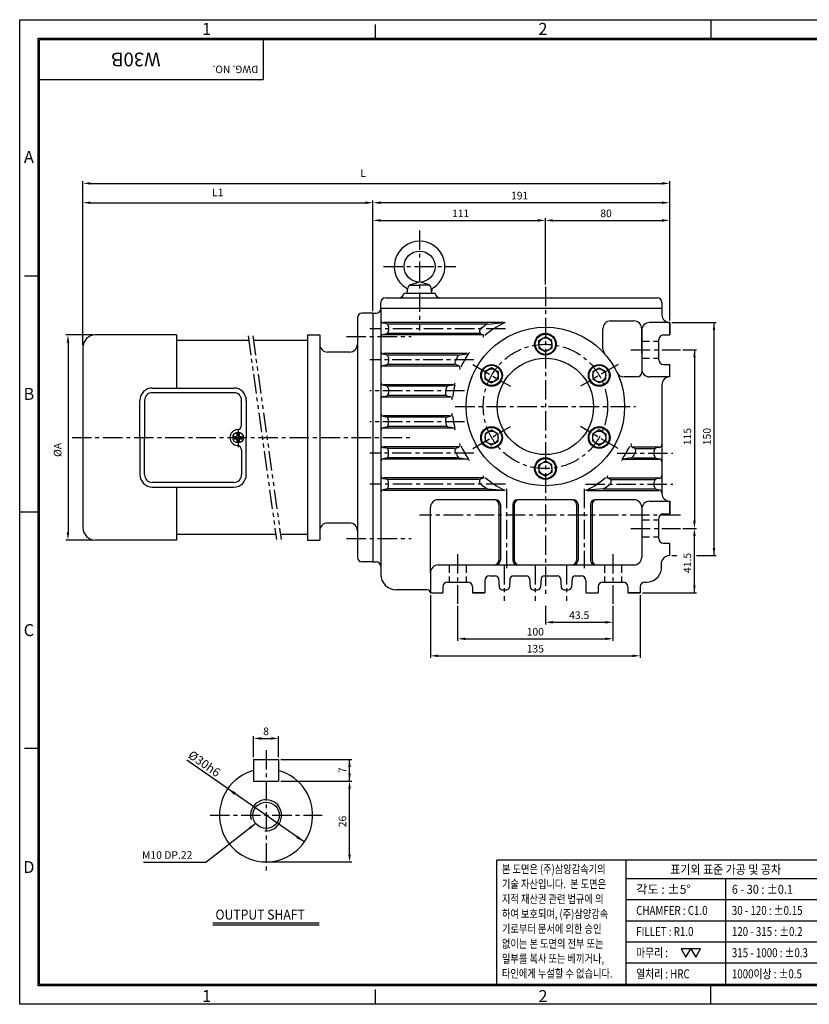
# Model space of a CAD drawing. Extents: x 16 to 906, y 16 to 650.
# Drawn here: x 16 to 524, y 16 to 650 of the extents above; entities that cross this region are included whole.
import ezdxf
from ezdxf.enums import TextEntityAlignment as Align

# ---------------------------------------------------------------- set-up
doc = ezdxf.new("R2010")
doc.units = 0
doc.header["$LTSCALE"] = 10
doc.header["$MEASUREMENT"] = 0
for name, pattern in [('CENTER', [2, 1.25, -0.25, 0.25, -0.25]), ('DASHED', [0.75, 0.5, -0.25]), ('PHANTOM', [2.5, 1.25, -0.25, 0.25, -0.25, 0.25, -0.25])]:
    doc.linetypes.add(name, pattern=pattern)
doc.layers.get('0').update_dxf_attribs({"color": 3, "linetype": 'CONTINUOUS'})
for name, color, linetype in [('2', 2, 'CONTINUOUS'), ('3', 3, 'CONTINUOUS'), ('4', 4, 'CONTINUOUS'), ('CENTER', 1, 'CENTER'), ('DIM', 2, 'CONTINUOUS'), ('HIDDEN', 4, 'DASHED'), ('PHANTOM', 6, 'PHANTOM'), ('TEXT', 4, 'CONTINUOUS')]:
    doc.layers.add(name, color=color, linetype=linetype)
doc.styles.add('ROMANS', font='ROMANS.shx')
doc.styles.add('STYLE1', font='Gulim.ttf')

msp = doc.modelspace()

# ---------------------------------------------------------------- linework, layer by layer
for p, q in [((265.39, 473.72), (265.85, 476.84)), ((267.5, 478.72), (273.39, 478.72)), ((267.95, 479.27), (272.81, 480.74)), ((279.28, 478.72), (273.39, 478.72)), ((278.83, 479.27), (273.97, 480.74)), ((281.39, 473.72), (280.93, 476.84)), ((251.39, 470.72), (426.39, 470.72)), ((263.39, 473.72), (283.39, 473.72)), ((248.39, 463.72), (248.39, 467.72)), ((429.39, 463.72), (248.39, 463.72)), ((248.39, 463.72), (248.39, 292.72)), ((429.39, 467.72), (429.39, 459.72)), ((233.39, 457.72), (233.39, 303.72)), ((243.39, 460.72), (236.39, 460.72)), ((243.39, 460.72), (243.39, 300.72)), ((243.39, 460.72), (243.39, 380.72)), ((243.39, 460.72), (245.39, 460.72)), ((251.78, 454.04), (250, 454.4)), ((327.46, 454.72), (250.09, 454.72)), ((316.46, 453.72), (253.03, 453.72)), ((253.39, 452.08), (253.39, 449.36)), ((317.31, 453.77), (327.87, 454.69)), ((391.39, 437.76), (391.39, 450.72)), ((396.39, 455.72), (411.39, 455.72)), ((416.39, 434.72), (416.39, 450.72)), ((434.39, 454.72), (421.39, 454.72)), ((434.39, 454.72), (434.39, 446.72)), ((434.39, 446.72), (434.39, 454.72)), ((116.9, 446.72), (64.68, 446.72)), ((116.9, 446.72), (116.9, 412.59)), ((201.2, 446.72), (201.2, 314.72)), ((201.2, 446.72), (209.2, 446.72)), ((209.2, 446.72), (209.2, 314.72)), ((250, 447.04), (251.78, 447.4)), ((313.82, 446.72), (250.09, 446.72)), ((311.78, 447.72), (253.03, 447.72)), ((313.66, 447.07), (313.74, 447.06)), ((350.18, 443.15), (354.39, 445.58)), ((358.59, 443.15), (354.39, 445.58)), ((416.39, 449.72), (416.39, 424.72)), ((427.39, 430.72), (427.39, 443.72)), ((430.39, 446.72), (434.39, 446.72)), ((56.68, 438.72), (56.68, 322.72)), ((163.4, 443.18), (116.9, 443.18)), ((201.2, 443.18), (166.41, 443.18)), ((350.18, 440.72), (350.18, 443.15)), ((350.18, 440.72), (350.18, 438.3)), ((350.18, 438.3), (354.39, 435.87)), ((358.59, 438.3), (354.39, 435.87)), ((358.59, 440.72), (358.59, 443.15)), ((358.59, 440.72), (358.59, 438.3)), ((228.39, 435.72), (214.2, 435.72)), ((251.78, 434.04), (250, 434.4)), ((304.03, 434.72), (250.09, 434.72)), ((298.21, 433.72), (253.03, 433.72)), ((253.39, 432.08), (253.39, 429.36)), ((299.34, 433.87), (304.11, 434.59)), ((250, 427.04), (251.78, 427.4)), ((298.15, 426.72), (250.09, 426.72)), ((296.18, 427.72), (253.03, 427.72)), ((297.84, 427.21), (297.8, 427.22)), ((319.75, 425.58), (315.54, 423.15)), ((321.85, 424.36), (319.75, 425.58)), ((386.93, 424.36), (389.03, 425.58)), ((389.03, 425.58), (393.24, 423.15)), ((416.39, 424.72), (416.39, 422.72)), ((430.39, 427.72), (434.39, 427.72)), ((434.39, 419.72), (434.39, 427.72)), ((434.39, 419.72), (434.39, 427.72)), ((315.54, 418.3), (315.54, 423.15)), ((317.65, 417.08), (315.54, 418.3)), ((319.75, 415.87), (323.95, 418.3)), ((321.85, 424.36), (323.95, 423.15)), ((323.95, 423.15), (323.95, 418.3)), ((386.93, 424.36), (384.83, 423.15)), ((384.83, 423.15), (384.83, 418.3)), ((389.03, 415.87), (384.83, 418.3)), ((391.13, 417.08), (393.24, 418.3)), ((393.24, 418.3), (393.24, 423.15)), ((413.39, 419.72), (404.99, 419.72)), ((434.39, 419.72), (421.39, 419.72)), ((101.37, 412.59), (153.87, 412.59)), ((251.78, 414.04), (250, 414.4)), ((294.67, 414.72), (250.09, 414.72)), ((290.7, 413.72), (253.03, 413.72)), ((253.39, 412.08), (253.39, 409.36)), ((294.79, 414.49), (292.04, 413.97)), ((317.65, 417.08), (319.75, 415.87)), ((391.13, 417.08), (389.03, 415.87)), ((429.39, 414.72), (429.39, 344.72)), ((153.87, 409.59), (101.37, 409.59)), ((250, 407.04), (251.78, 407.4)), ((292.94, 406.72), (250.09, 406.72)), ((290.05, 407.72), (253.03, 407.72)), ((291.58, 407.35), (292.94, 407.08)), ((93.37, 380.72), (93.37, 404.59)), ((96.37, 404.59), (96.37, 380.72)), ((158.87, 388.86), (158.87, 404.59)), ((161.87, 404.59), (161.87, 380.72)), ((250, 394.4), (251.78, 394.04)), ((292.94, 394.72), (250.09, 394.72)), ((290.05, 393.72), (253.03, 393.72)), ((291.58, 394.09), (292.94, 394.37)), ((251.78, 387.4), (250, 387.04)), ((294.67, 386.72), (250.09, 386.72)), ((290.7, 387.72), (253.03, 387.72)), ((253.39, 389.36), (253.39, 392.08)), ((294.79, 386.96), (292.04, 387.47)), ((93.37, 380.72), (93.37, 356.86)), ((96.37, 356.86), (96.37, 380.72)), ((153.97, 381.47), (155.55, 381.47)), ((155.85, 383.36), (155.85, 381.77)), ((157.35, 383.36), (157.35, 381.77)), ((157.65, 381.47), (159.24, 381.47)), ((161.87, 356.86), (161.87, 380.72)), ((243.39, 380.72), (243.39, 300.72)), ((317.65, 384.36), (315.54, 383.15)), ((315.54, 383.15), (315.54, 378.3)), ((317.65, 384.36), (319.75, 385.58)), ((319.75, 385.58), (323.95, 383.15)), ((323.95, 378.3), (323.95, 383.15)), ((389.03, 385.58), (384.83, 383.15)), ((384.83, 378.3), (384.83, 383.15)), ((391.13, 384.36), (389.03, 385.58)), ((391.13, 384.36), (393.24, 383.15)), ((393.24, 383.15), (393.24, 378.3)), ((153.97, 379.97), (155.55, 379.97)), ((155.85, 379.67), (155.85, 378.09)), ((157.35, 379.67), (157.35, 378.09)), ((157.65, 379.97), (159.24, 379.97)), ((250, 374.4), (251.78, 374.04)), ((298.15, 374.72), (250.09, 374.72)), ((297.84, 374.23), (297.8, 374.22)), ((319.75, 375.87), (315.54, 378.3)), ((321.85, 377.08), (319.75, 375.87)), ((321.85, 377.08), (323.95, 378.3)), ((386.93, 377.08), (384.83, 378.3)), ((386.93, 377.08), (389.03, 375.87)), ((389.03, 375.87), (393.24, 378.3)), ((410.63, 374.72), (427.69, 374.72)), ((410.94, 374.23), (410.98, 374.22)), ((427.78, 374.4), (426, 374.04)), ((158.87, 372.59), (158.87, 356.86)), ((296.18, 373.72), (253.03, 373.72)), ((298.21, 367.72), (253.03, 367.72)), ((253.39, 369.36), (253.39, 372.08)), ((299.34, 367.58), (304.11, 366.85)), ((409.44, 367.58), (404.67, 366.85)), ((410.57, 367.72), (424.75, 367.72)), ((412.6, 373.72), (424.75, 373.72)), ((424.39, 369.36), (424.39, 372.08)), ((251.78, 367.4), (250, 367.04)), ((304.03, 366.72), (250.09, 366.72)), ((350.18, 363.15), (354.39, 365.58)), ((350.18, 360.72), (350.18, 363.15)), ((358.59, 363.15), (354.39, 365.58)), ((358.59, 360.72), (358.59, 363.15)), ((404.74, 366.72), (427.69, 366.72)), ((426, 367.4), (427.78, 367.04)), ((350.18, 360.72), (350.18, 358.3)), ((350.18, 358.3), (354.39, 355.87)), ((358.59, 358.3), (354.39, 355.87)), ((358.59, 360.72), (358.59, 358.3)), ((153.87, 351.86), (101.37, 351.86)), ((101.37, 348.86), (153.87, 348.86)), ((116.9, 348.86), (116.9, 314.72)), ((250, 354.4), (251.78, 354.04)), ((313.82, 354.72), (250.09, 354.72)), ((311.78, 353.72), (253.03, 353.72)), ((253.39, 349.36), (253.39, 352.08)), ((313.66, 354.38), (313.74, 354.39)), ((394.96, 354.72), (427.69, 354.72)), ((395.12, 354.38), (395.04, 354.39)), ((397, 353.72), (424.75, 353.72)), ((424.39, 349.36), (424.39, 352.08)), ((427.78, 354.4), (426, 354.04)), ((251.78, 347.4), (250, 347.04)), ((327.46, 346.72), (250.09, 346.72)), ((316.46, 347.72), (253.03, 347.72)), ((317.31, 347.68), (327.87, 346.75)), ((391.47, 347.68), (380.91, 346.75)), ((381.32, 346.72), (427.69, 346.72)), ((392.32, 347.72), (424.75, 347.72)), ((426, 347.4), (427.78, 347.04)), ((322.39, 340.72), (285.39, 340.72)), ((324.39, 337.72), (324.39, 301.72)), ((325.39, 337.72), (325.39, 301.72)), ((333.39, 337.72), (333.39, 301.72)), ((334.39, 337.72), (334.39, 301.72)), ((372.39, 340.72), (336.39, 340.72)), ((374.39, 337.72), (374.39, 301.72)), ((375.39, 337.72), (375.39, 301.72)), ((383.39, 337.72), (383.39, 301.72)), ((384.39, 337.72), (384.39, 301.72)), ((411.39, 340.72), (386.39, 340.72)), ((421.39, 339.72), (434.39, 339.72)), ((434.39, 339.72), (434.39, 331.72)), ((434.39, 331.72), (434.39, 339.72)), ((280.39, 293.72), (280.39, 335.72)), ((416.39, 335.72), (416.39, 303.72)), ((430.39, 331.72), (434.39, 331.72)), ((228.39, 325.72), (214.2, 325.72)), ((427.39, 315.72), (427.39, 328.72)), ((180.89, 318.27), (116.9, 318.27)), ((201.2, 318.27), (183.9, 318.27)), ((116.9, 314.72), (64.68, 314.72)), ((201.2, 314.72), (209.2, 314.72)), ((430.39, 312.72), (434.39, 312.72)), ((434.39, 304.72), (434.39, 312.72)), ((434.39, 304.72), (434.39, 312.72)), ((434.39, 304.72), (434.09, 304.72)), ((243.39, 300.72), (236.39, 300.72)), ((243.39, 300.72), (245.39, 300.72)), ((285.39, 298.72), (411.39, 298.72)), ((429.19, 295.72), (429.19, 300.72)), ((280.39, 293.72), (280.39, 280.72)), ((318.39, 291.72), (322.25, 291.72)), ((333.53, 291.72), (342.25, 291.72)), ((353.53, 291.72), (362.25, 291.72)), ((373.53, 291.72), (377.39, 291.72)), ((291.39, 287.72), (304.39, 287.72)), ((315.39, 288.72), (315.39, 280.72)), ((324.21, 290.12), (324.57, 284.33)), ((331.57, 290.12), (331.21, 284.33)), ((344.21, 290.12), (344.57, 284.33)), ((351.57, 290.12), (351.21, 284.33)), ((364.21, 290.12), (364.57, 284.33)), ((371.57, 290.12), (371.21, 284.33)), ((380.39, 288.72), (380.39, 280.72)), ((391.39, 287.72), (404.39, 287.72)), ((418.39, 287.72), (419.39, 287.72)), ((278.39, 282.72), (258.39, 282.72)), ((280.39, 280.72), (288.39, 280.72)), ((288.39, 284.72), (288.39, 280.72)), ((307.39, 284.72), (307.39, 280.72)), ((315.39, 280.72), (307.39, 280.72)), ((307.39, 280.72), (315.39, 280.72)), ((326.53, 282.72), (329.25, 282.72)), ((346.53, 282.72), (349.25, 282.72)), ((366.53, 282.72), (369.25, 282.72)), ((380.39, 280.72), (388.39, 280.72)), ((380.39, 280.72), (388.39, 280.72)), ((388.39, 284.72), (388.39, 280.72)), ((407.39, 284.72), (407.39, 280.72)), ((415.39, 280.72), (407.39, 280.72)), ((407.39, 280.72), (415.39, 280.72)), ((415.39, 284.72), (415.39, 280.72)), ((166.6, 173.63), (182.6, 173.63)), ((166.6, 173.63), (166.6, 159.63)), ((182.6, 173.63), (182.6, 159.63)), ((166.6, 159.63), (182.6, 159.63)), ((140.43, 68.33), (208.76, 68.33))]:
    msp.add_line(p, q)
for centre, radius in [((273.39, 490.72), 10), ((354.39, 400.72), 51), ((354.39, 440.72), 7), ((354.39, 440.72), 6.5), ((354.39, 440.72), 4.2), ((354.39, 400.72), 31), ((319.75, 420.72), 7), ((319.75, 420.72), 6.5), ((319.75, 420.72), 4.2), ((389.03, 420.72), 7), ((389.03, 420.72), 6.5), ((389.03, 420.72), 4.2), ((319.75, 380.72), 7), ((319.75, 380.72), 6.5), ((389.03, 380.72), 7), ((389.03, 380.72), 6.5), ((156.6, 380.72), 3.49), ((319.75, 380.72), 4.2), ((389.03, 380.72), 4.2), ((354.39, 360.72), 7), ((354.39, 360.72), 6.5), ((354.39, 360.72), 4.2), ((174.6, 137.63), 8.5)]:
    msp.add_circle(centre, radius)
for centre, radius, start, end in [((273.39, 490.72), 16.3, 302.358, 237.642), ((263.6, 475.26), 2, 351.61164, 57.642), ((268.82, 476.4), 3, 106.79593, 171.61164), ((277.96, 476.4), 3, 8.38836, 73.20407), ((283.18, 475.26), 2, 122.358, 188.38836), ((251.39, 467.72), 3, 90, 180), ((260.39, 473.72), 3, 270, 0), ((286.39, 473.72), 3, 180, 270), ((426.39, 467.72), 3, 0, 90), ((245.39, 463.72), 3, 270, 0), ((236.39, 457.72), 3, 90, 180), ((250.39, 456.36), 2, 180, 258.69007), ((434.39, 459.72), 5, 180, 270), ((251.39, 452.08), 2, 0, 78.69007), ((313.97, 449.05), 2, 129.91291, 261.08806), ((354.39, 400.72), 65, 125.86511, 129.91291), ((354.39, 400.72), 60, 116.55515, 130.40412), ((317.48, 451.78), 2, 94.97992, 125.86511), ((327.7, 456.68), 2, 274.97992, 295.49899), ((396.39, 450.72), 5, 90, 180), ((411.39, 450.72), 5, 0, 90), ((421.39, 449.72), 5, 90, 180), ((64.68, 438.72), 8, 90, 180), ((250.39, 445.08), 2, 101.30993, 180), ((251.39, 449.36), 2, 281.30993, 0), ((313.59, 446.07), 1, 311.98122, 81.08806), ((430.39, 443.72), 3, 90, 180), ((214.2, 440.72), 5, 180, 270), ((228.39, 440.72), 5, 270, 0), ((396.39, 437.76), 5, 180, 221.40962), ((250.39, 436.36), 2, 180, 258.69007), ((251.39, 432.08), 2, 0, 78.69007), ((354.39, 400.72), 65, 150.34875, 153.14371), ((299.64, 431.89), 2, 98.66326, 150.34875), ((354.39, 400.72), 60, 145.83668, 154.89226), ((303.8, 436.57), 2, 278.66326, 324.67639), ((250.39, 425.08), 2, 101.30993, 180), ((251.39, 429.36), 2, 281.30993, 0), ((298.18, 429.18), 2, 153.14371, 258.80559), ((297.45, 425.25), 2, 336.69508, 78.80559), ((421.39, 424.72), 5, 180, 270), ((430.39, 430.72), 3, 180, 270), ((404.99, 424.72), 5, 205.37693, 270), ((413.39, 422.72), 3, 270, 0), ((434.39, 414.72), 5, 90, 180), ((101.37, 404.59), 8, 90, 180), ((153.87, 404.59), 8, 0, 90), ((250.39, 416.36), 2, 180, 258.69007), ((251.39, 412.08), 2, 0, 78.69007), ((354.39, 400.72), 65, 169.68155, 172.16171), ((292.41, 412.01), 2, 100.60102, 169.68155), ((354.39, 400.72), 60, 166.5066, 174.26083), ((294.42, 416.45), 2, 280.60102, 345.30275), ((101.37, 404.59), 5, 90, 180), ((153.87, 404.59), 5, 0, 90), ((250.39, 405.08), 2, 101.30993, 180), ((251.39, 409.36), 2, 281.30993, 0), ((291.98, 409.31), 2, 172.16171, 258.51722), ((292.55, 405.12), 2, 355.9352, 78.51722), ((250.39, 396.36), 2, 180, 258.69007), ((251.39, 392.08), 2, 0, 78.69007), ((291.98, 392.13), 2, 101.48278, 187.83829), ((292.55, 396.33), 2, 281.48278, 4.0648), ((354.39, 400.72), 60, 185.73917, 193.4934), ((155.87, 388.86), 3, 275.14634, 0), ((250.39, 385.08), 2, 101.30993, 180), ((251.39, 389.36), 2, 281.30993, 0), ((354.39, 400.72), 65, 187.83829, 190.31845), ((292.41, 389.44), 2, 190.31845, 259.39898), ((294.42, 384.99), 2, 14.69725, 79.39898), ((156.6, 380.72), 5.17, 95.14634, 264.85366), ((156.6, 380.72), 2.74, 164.10616, 195.89384), ((155.55, 381.77), 0.3, 270, 0), ((156.6, 380.72), 2.74, 74.10616, 105.89384), ((157.65, 381.77), 0.3, 180, 270), ((156.6, 380.72), 2.74, 344.10616, 15.89384), ((155.55, 379.67), 0.3, 0, 90), ((156.6, 380.72), 2.74, 254.10616, 285.89384), ((155.87, 372.59), 3, 0, 84.85366), ((157.65, 379.67), 0.3, 90, 180), ((250.39, 376.36), 2, 180, 258.69007), ((251.39, 372.08), 2, 0, 78.69007), ((298.18, 372.26), 2, 101.19441, 206.85629), ((297.45, 376.19), 2, 281.19441, 23.30492), ((354.39, 400.72), 60, 205.10774, 214.16332), ((354.39, 400.72), 60, 325.83668, 334.89226), ((411.33, 376.19), 2, 156.69508, 258.80559), ((410.59, 372.26), 2, 333.14371, 78.80559), ((426.39, 372.08), 2, 101.30993, 180), ((427.39, 376.36), 2, 281.30993, 0), ((251.39, 369.36), 2, 281.30993, 0), ((354.39, 400.72), 65, 206.85629, 209.65125), ((299.64, 369.56), 2, 209.65125, 261.33674), ((409.14, 369.56), 2, 278.66326, 330.34875), ((354.39, 400.72), 65, 330.34875, 333.14371), ((426.39, 369.36), 2, 180, 258.69007), ((250.39, 365.08), 2, 101.30993, 180), ((303.8, 364.87), 2, 35.32361, 81.33674), ((404.98, 364.87), 2, 98.66326, 144.67639), ((427.39, 365.08), 2, 0, 78.69007), ((101.37, 356.86), 8, 180, 270), ((101.37, 356.86), 5, 180, 270), ((153.87, 356.86), 5, 270, 0), ((153.87, 356.86), 8, 270, 0), ((250.39, 356.36), 2, 180, 258.69007), ((313.59, 355.38), 1, 278.91194, 48.01878), ((354.39, 400.72), 60, 229.59588, 243.44485), ((354.39, 400.72), 60, 296.55515, 310.40412), ((395.19, 355.38), 1, 131.98122, 261.08806), ((427.39, 356.36), 2, 281.30993, 0), ((251.39, 352.08), 2, 0, 78.69007), ((251.39, 349.36), 2, 281.30993, 0), ((313.97, 352.4), 2, 98.91194, 230.08709), ((354.39, 400.72), 65, 230.08709, 234.13489), ((354.39, 400.72), 65, 305.86511, 309.91291), ((394.81, 352.4), 2, 309.91291, 81.08806), ((426.39, 352.08), 2, 101.30993, 180), ((426.39, 349.36), 2, 180, 258.69007), ((250.39, 345.08), 2, 101.30993, 180), ((317.48, 349.67), 2, 234.13489, 265.02008), ((327.7, 344.76), 2, 64.50101, 85.02008), ((381.08, 344.76), 2, 94.97992, 115.49899), ((391.3, 349.67), 2, 274.97992, 305.86511), ((427.39, 345.08), 2, 0, 78.69007), ((434.39, 344.72), 5, 180, 270), ((285.39, 335.72), 5, 90, 180), ((321.39, 337.72), 3, 0, 90), ((322.39, 337.72), 3, 0, 90), ((336.39, 337.72), 3, 90, 180), ((337.39, 337.72), 3, 90, 180), ((371.39, 337.72), 3, 0, 90), ((372.39, 337.72), 3, 0, 90), ((386.39, 337.72), 3, 90, 180), ((387.39, 337.72), 3, 90, 180), ((411.39, 335.72), 5, 0, 90), ((421.39, 334.72), 5, 90, 180), ((430.39, 328.72), 3, 90, 180), ((214.2, 320.72), 5, 90, 180), ((228.39, 320.72), 5, 0, 90), ((64.68, 322.72), 8, 180, 270), ((430.39, 315.72), 3, 180, 270), ((434.09, 299.72), 5, 90, 168.46304), ((236.39, 303.72), 3, 180, 270), ((245.39, 297.72), 3, 0, 90), ((285.39, 293.72), 5, 90, 180), ((321.39, 301.72), 3, 270, 0), ((322.39, 301.72), 3, 270, 0), ((336.39, 301.72), 3, 180, 270), ((337.39, 301.72), 3, 180, 270), ((371.39, 301.72), 3, 270, 0), ((372.39, 301.72), 3, 270, 0), ((386.39, 301.72), 3, 180, 270), ((387.39, 301.72), 3, 180, 270), ((411.39, 303.72), 5, 270, 0), ((258.39, 292.72), 10, 180, 270), ((318.39, 288.72), 3, 90, 180), ((322.25, 289.72), 2, 11.30993, 90), ((333.53, 289.72), 2, 90, 168.69007), ((342.25, 289.72), 2, 11.30993, 90), ((353.53, 289.72), 2, 90, 168.69007), ((362.25, 289.72), 2, 11.30993, 90), ((373.53, 289.72), 2, 90, 168.69007), ((377.39, 288.72), 3, 0, 90), ((419.39, 297.72), 10, 270, 348.46304), ((291.39, 284.72), 3, 90, 180), ((304.39, 284.72), 3, 0, 90), ((391.39, 284.72), 3, 90, 180), ((404.39, 284.72), 3, 0, 90), ((418.39, 284.72), 3, 90, 180), ((278.39, 280.72), 2, 0, 90), ((326.53, 284.72), 2, 191.30993, 270), ((329.25, 284.72), 2, 270, 348.69007), ((346.53, 284.72), 2, 191.30993, 270), ((349.25, 284.72), 2, 270, 348.69007), ((366.53, 284.72), 2, 191.30993, 270), ((369.25, 284.72), 2, 270, 348.69007), ((174.6, 137.63), 30, 105.46601, 74.53399)]:
    msp.add_arc(centre, radius, start, end)
at = {"layer": '2'}
for p, q in [((16, 649.6), (905.6, 649.6)), ((16, 16), (16, 649.6)), ((244.8, 646.4), (244.8, 636.8)), ((19.2, 484.8), (28.8, 484.8)), ((19.2, 180.8), (28.8, 180.8)), ((406.4, 28.8), (406.4, 108.8)), ((534.4, 96.8), (406.4, 96.8)), ((470.4, 96.8), (470.4, 28.8)), ((534.4, 83.2), (406.4, 83.2)), ((140.43, 67.04), (208.76, 67.04)), ((534.4, 69.6), (406.4, 69.6)), ((534.4, 56), (406.4, 56)), ((534.4, 42.4), (406.4, 42.4)), ((244.8, 25.6), (244.8, 16)), ((905.6, 16), (16, 16))]:
    msp.add_line(p, q, dxfattribs=at)
for points in [[(441.71, 51.71), (444.86, 46.27), (448, 51.71)], [(448, 51.71), (451.14, 46.27), (454.28, 51.71)]]:
    msp.add_lwpolyline(points, close=True, dxfattribs=at)
msp.add_arc((174.6, 137.63), 10, 265.78075, 196.1128, dxfattribs=at)
at = {"layer": '3'}
for p, q in [((460.8, 649.6), (460.8, 636.8)), ((27.84, 637.76), (893.76, 637.76)), ((27.84, 27.84), (27.84, 637.76)), ((28.8, 636.8), (892.8, 636.8)), ((28.8, 28.8), (28.8, 636.8)), ((172.8, 636.8), (172.8, 611.2)), ((28.8, 611.2), (172.8, 611.2)), ((16, 332.8), (28.8, 332.8)), ((534.4, 108.8), (323.2, 108.8)), ((323.2, 28.8), (323.2, 108.8)), ((893.76, 27.84), (27.84, 27.84)), ((892.8, 28.8), (28.8, 28.8)), ((460.8, 16), (460.8, 28.8))]:
    msp.add_line(p, q, dxfattribs=at)
at = {"layer": 'CENTER'}
for p, q in [((273.39, 514.02), (273.39, 449.49)), ((250.09, 490.72), (296.69, 490.72)), ((354.39, 477.72), (354.39, 278.72)), ((328.68, 450.72), (241.39, 450.72)), ((226.39, 445.72), (268.06, 445.72)), ((409.39, 437.22), (441.39, 437.22)), ((308.29, 430.72), (241.39, 430.72)), ((307.62, 427.72), (331.87, 413.72)), ((401.16, 427.72), (376.91, 413.72)), ((302.34, 410.72), (241.39, 410.72)), ((296.39, 400.72), (412.39, 400.72)), ((302.34, 390.72), (241.39, 390.72)), ((307.62, 373.72), (331.87, 387.72)), ((401.16, 373.72), (376.91, 387.72)), ((49.68, 380.72), (268.06, 380.72)), ((156.6, 386.11), (156.6, 374.42)), ((308.29, 370.72), (241.39, 370.72)), ((400.49, 370.72), (436.39, 370.72)), ((328.68, 350.72), (241.39, 350.72)), ((380.1, 350.72), (436.39, 350.72)), ((329.39, 347.72), (329.39, 296.72)), ((379.39, 347.72), (379.39, 296.72)), ((441.39, 330.72), (273.39, 330.72)), ((409.39, 322.22), (441.39, 322.22)), ((226.39, 315.72), (268.06, 315.72)), ((297.89, 305.72), (297.89, 273.72)), ((397.89, 305.72), (397.89, 273.72)), ((327.89, 298.72), (327.89, 275.72)), ((347.89, 298.72), (347.89, 275.72)), ((367.89, 298.72), (367.89, 275.72)), ((174.6, 179.63), (174.6, 101.63)), ((138.6, 137.63), (210.6, 137.63))]:
    msp.add_line(p, q, dxfattribs=at)
msp.add_circle((354.39, 400.72), 40, dxfattribs=at)
at = {"layer": 'DIM'}
for p, q in [((56.68, 533.23), (56.68, 545.66)), ((434.39, 533.23), (434.39, 545.66)), ((61.58, 544.26), (429.49, 544.26)), ((56.68, 440.12), (56.68, 533.23)), ((243.39, 462.12), (243.39, 533.23)), ((434.39, 456.12), (434.39, 533.23)), ((61.58, 531.83), (238.49, 531.83)), ((429.49, 531.83), (248.29, 531.83)), ((248.29, 520.43), (349.49, 520.43)), ((354.39, 479.12), (354.39, 521.83)), ((359.29, 520.43), (429.49, 520.43)), ((435.79, 454.72), (464.32, 454.72)), ((462.92, 304.72), (462.92, 454.72)), ((63.28, 446.72), (45.7, 446.72)), ((47.1, 441.82), (47.1, 319.62)), ((442.79, 437.22), (451.71, 437.22)), ((450.31, 437.22), (450.31, 327.12)), ((442.79, 322.22), (451.71, 322.22)), ((450.31, 280.72), (450.31, 317.32)), ((63.28, 314.72), (45.7, 314.72)), ((435.79, 304.72), (439, 304.72)), ((451.63, 304.72), (464.32, 304.72)), ((280.39, 279.32), (280.39, 238.87)), ((415.39, 279.32), (415.39, 238.87)), ((416.79, 280.72), (451.71, 280.72)), ((297.89, 272.32), (297.89, 249.81)), ((354.39, 272.32), (354.39, 260.43)), ((397.89, 272.32), (397.89, 260.43)), ((359.29, 261.83), (392.99, 261.83)), ((397.89, 260.43), (397.89, 249.81)), ((302.79, 251.21), (392.99, 251.21)), ((285.29, 240.27), (410.49, 240.27)), ((166.6, 175.03), (166.6, 188.5)), ((171.5, 187.1), (177.7, 187.1)), ((182.6, 175.03), (182.6, 188.5)), ((199.21, 120.49), (123.64, 173.13)), ((184, 173.63), (229.72, 173.63)), ((228.32, 159.63), (228.32, 173.63)), ((184, 159.63), (229.72, 159.63)), ((228.32, 112.53), (228.32, 154.73)), ((167.9, 132.39), (135.82, 107.25)), ((135.82, 107.25), (95.63, 107.25)), ((176, 107.63), (229.72, 107.63))]:
    msp.add_line(p, q, dxfattribs=at)
for points in [[(61.58, 545.08), (61.58, 543.45), (56.68, 544.26)], [(429.49, 545.08), (429.49, 543.45), (434.39, 544.26)], [(61.58, 532.64), (61.58, 531.01), (56.68, 531.83)], [(238.49, 532.64), (238.49, 531.01), (243.39, 531.83)], [(248.29, 532.64), (248.29, 531.01), (243.39, 531.83)], [(429.49, 532.64), (429.49, 531.01), (434.39, 531.83)], [(248.29, 521.25), (248.29, 519.62), (243.39, 520.43)], [(349.49, 521.25), (349.49, 519.62), (354.39, 520.43)], [(359.29, 521.25), (359.29, 519.62), (354.39, 520.43)], [(429.49, 521.25), (429.49, 519.62), (434.39, 520.43)], [(462.1, 449.82), (463.73, 449.82), (462.92, 454.72)], [(46.28, 441.82), (47.91, 441.82), (47.1, 446.72)], [(449.5, 432.32), (451.13, 432.32), (450.31, 437.22)], [(449.5, 327.12), (451.13, 327.12), (450.31, 322.22)], [(46.28, 319.62), (47.91, 319.62), (47.1, 314.72)], [(449.5, 317.32), (451.13, 317.32), (450.31, 322.22)], [(462.1, 309.62), (463.73, 309.62), (462.92, 304.72)], [(449.5, 285.62), (451.13, 285.62), (450.31, 280.72)], [(359.29, 262.65), (359.29, 261.01), (354.39, 261.83)], [(392.99, 262.65), (392.99, 261.01), (397.89, 261.83)], [(302.79, 252.02), (302.79, 250.39), (297.89, 251.21)], [(392.99, 252.02), (392.99, 250.39), (397.89, 251.21)], [(285.29, 241.08), (285.29, 239.45), (280.39, 240.27)], [(410.49, 241.08), (410.49, 239.45), (415.39, 240.27)], [(171.5, 187.92), (171.5, 186.28), (166.6, 187.1)], [(177.7, 187.92), (177.7, 186.28), (182.6, 187.1)], [(229.14, 168.73), (227.51, 168.73), (228.32, 173.63)], [(229.14, 164.53), (227.51, 164.53), (228.32, 159.63)], [(227.51, 154.73), (229.14, 154.73), (228.32, 159.63)], [(155.11, 152.35), (154.04, 150.81), (149.98, 154.78)], [(163.54, 130.01), (164.55, 128.73), (167.9, 132.39)], [(194.08, 122.92), (195.15, 124.45), (199.21, 120.49)], [(227.51, 112.53), (229.14, 112.53), (228.32, 107.63)]]:
    msp.add_solid(points, dxfattribs=at)
at = {"layer": 'HIDDEN'}
for p, q in [((416.39, 442.72), (427.39, 442.72)), ((416.39, 431.72), (427.39, 431.72)), ((416.39, 327.72), (427.39, 327.72)), ((416.39, 316.72), (427.39, 316.72)), ((292.39, 298.72), (292.39, 287.72)), ((303.39, 298.72), (303.39, 287.72)), ((392.39, 298.72), (392.39, 287.72)), ((403.39, 298.72), (403.39, 287.72))]:
    msp.add_line(p, q, dxfattribs=at)
at = {"layer": 'PHANTOM'}
for p, q in [((162.99, 446.16), (181.32, 315.21)), ((166, 446.16), (184.33, 315.21))]:
    msp.add_line(p, q, dxfattribs=at)

# ---------------------------------------------------------------- texts
at = {"layer": '2', "style": 'STYLE1'}
for s, height, width, p in [('본 도면은 (주)삼양감속기의', 5.44, 0.8, (326.4, 103.04)), ('기술 자산입니다.  본 도면은 ', 5.44, 0.8, (326.4, 93.44)), ('6 - 30 : %%P0.1', 5.76, 0.9, (474.4, 90)), ('지적 재산권 관련 법규에 의', 5.44, 0.8, (326.4, 83.84)), ('하여 보호되며, (주)삼양감속', 5.44, 0.8, (326.4, 74.24)), ('CHAMFER : C1.0', 5.76, 0.8, (412.8, 76.4)), ('30 - 120 : %%P0.15', 5.76, 0.8, (474.4, 76.4)), ('기로부터 문서에 의한 승인', 5.44, 0.8, (326.4, 64.64)), ('FILLET : R1.0', 5.76, 0.8, (412.8, 62.8)), ('120 - 315 : %%P0.2', 5.76, 0.8, (474.4, 62.8)), ('없이는 본 도면의 전부 또는', 5.44, 0.8, (326.4, 55.04)), ('마무리 : ', 5.76, 0.8, (412.8, 49.2)), ('315 - 1000 : %%P0.3', 5.76, 0.8, (474.4, 49.2)), ('일부를 복사 또는 베끼거나,', 5.44, 0.8, (326.4, 45.44)), ('타인에게 누설할 수 없습니다.', 5.44, 0.8, (326.4, 35.84)), ('열처리 : HRC', 5.76, 0.8, (412.8, 35.6)), ('1000이상 : %%P0.5', 5.76, 0.8, (474.4, 35.6))]:
    msp.add_text(s, height=height, dxfattribs=dict(at, width=width)).set_placement(p, align=Align.MIDDLE_LEFT)
at = {"layer": '2', "style": 'STYLE1', "width": 0.9}
msp.add_text('표기외 표준 가공 및 공차', height=5.76, dxfattribs=at).set_placement((470.4, 102.8), align=Align.MIDDLE_CENTER)
at = {"layer": '2', "style": 'STYLE1'}
msp.add_text('각도 : %%P5%%d', height=5.76, dxfattribs=at).set_placement((412.8, 90), align=Align.MIDDLE_LEFT)
at = {"layer": '4', "style": 'ROMANS'}
for s, p in [('1', (136.32, 643.68)), ('2', (352.8, 643.68)), ('A', (21.92, 561.28)), ('B', (21.92, 408.8)), ('C', (21.92, 256.8)), ('D', (21.92, 104.32)), ('1', (136.32, 21.28)), ('2', (352.8, 21.28))]:
    msp.add_text(s, height=7.68, dxfattribs=at).set_placement(p, align=Align.MIDDLE_CENTER)
at = {"layer": '4', "style": 'ROMANS', "width": 0.9}
msp.add_text('OUTPUT SHAFT', height=6.4, dxfattribs=at).set_placement((142.02, 70.51))
at = {"layer": 'DIM', "style": 'ROMANS'}
for s, p in [('L', (235.27, 548.46)), ('L1', (139.77, 536.03)), ('191', (332.24, 533.93)), ('111', (294.28, 522.53)), ('80', (389.72, 522.53)), ('M10 DP.22', (94.71, 109.63))]:
    msp.add_text(s, height=4.9, dxfattribs=at).set_placement(p)
for s, height, rotation, p in [('115', 4.9, 90, (448.21, 375.77)), ('150', 4.9, 90, (460.82, 375.77)), ('%%CA', 4.9, 90, (42.9, 368.24)), ('41.5', 4.9, 90, (448.21, 293.5)), ('%%C30h6', 5.6, 325.14022, (123.83, 175.14))]:
    msp.add_text(s, height=height, rotation=rotation, dxfattribs=at).set_placement(p)
at = {"layer": 'DIM', "char_height": 4.9, "attachment_point": 5, "style": 'ROMANS'}
for s, insert in [('\\A1;43.5', (376.14, 266.38)), ('\\A1;100', (347.89, 255.76)), ('\\A1;135', (347.89, 244.82)), ('\\A1;8', (174.6, 191.65))]:
    msp.add_mtext(s, dxfattribs=dict(at, insert=insert))
at = {"layer": 'DIM', "char_height": 4.9, "attachment_point": 5, "rotation": 90, "style": 'ROMANS'}
for s, insert in [('\\A1;7', (223.77, 166.63)), ('\\A1;26', (223.77, 133.63))]:
    msp.add_mtext(s, dxfattribs=dict(at, insert=insert))
at = {"layer": 'TEXT', "style": 'STYLE1'}
msp.add_text('W30B', height=8.8, rotation=180, dxfattribs=at).set_placement((90.8, 624), align=Align.MIDDLE_CENTER)
at = {"layer": 'TEXT', "style": 'ROMANS'}
msp.add_text('DWG. NO.', height=4.8, rotation=180, dxfattribs=at).set_placement((169.6, 617.6), align=Align.MIDDLE_LEFT)

doc.saveas('drawing.dxf')
